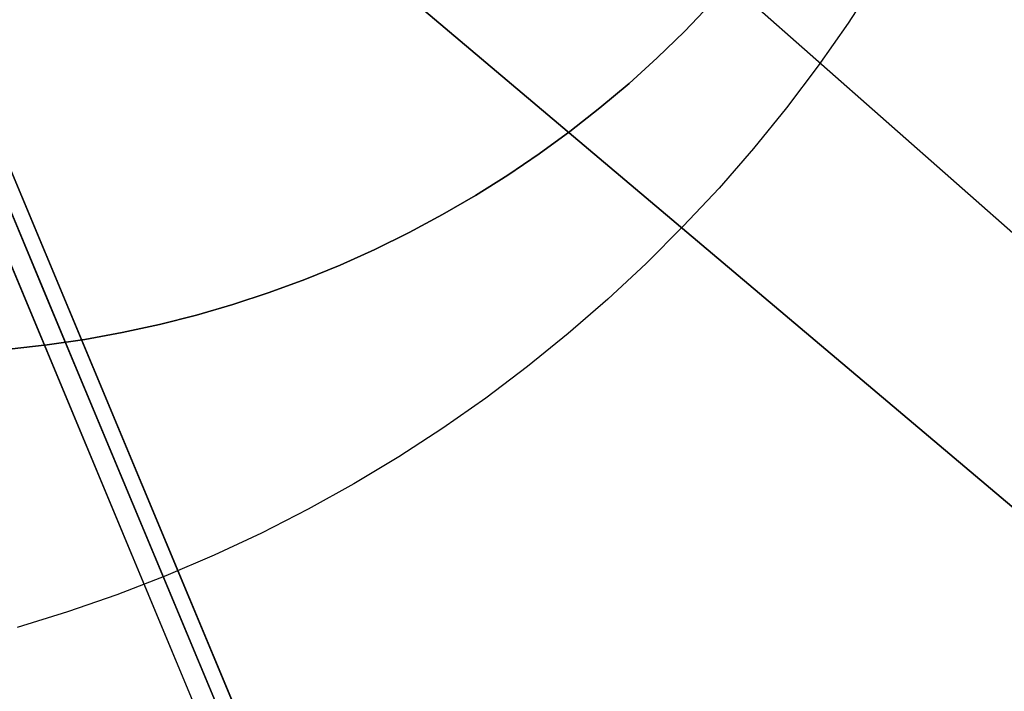
# Model space of a CAD drawing. Units: millimetres. Extents: x -122 to 155, y -135 to 142.
# Drawn here: x 19 to 24, y -4 to 0 of the extents above; entities that cross this region are included whole.
import ezdxf

# ---------------------------------------------------------------- set-up
doc = ezdxf.new("R2010")
doc.units = ezdxf.units.MM
doc.header["$MEASUREMENT"] = 0
doc.layers.add('Default', color=7, linetype='Continuous', true_color=0x000000)

msp = doc.modelspace()

# ---------------------------------------------------------------- linework, layer by layer
at = {"layer": 'Default'}
for p, q in [((16.3474, 4.3253, 50.3117), (22.5216, -10.4855, 50.3117)), ((33.0946, -36.3649, 9.0698), (16.1637, 4.2487, 9.0699)), ((19.5176, -3.7961, 4.5322), (16.1639, 4.2488, 4.4381)), ((16.2516, 3.6749, 385.5526), (42.1189, -18.1879, 385.5526)), ((42.1189, -18.1879, 389.3208), (16.2516, 3.6749, 389.3208)), ((16.2516, 3.6749, 385.5526), (42.1189, -18.1879, 385.5526)), ((42.1189, -18.1879, 389.3208), (16.2516, 3.6749, 389.3208)), ((16.2516, 3.6749, 389.3208), (47.3691, -22.6253, 389.3208)), ((45.6423, -21.1659, 395.0566), (16.2516, 3.6749, 395.0566)), ((16.2516, 3.6749, 389.3208), (47.3691, -22.6253, 389.3208)), ((45.6423, -21.1659, 395.0566), (16.2516, 3.6749, 395.0566)), ((55.5249, -29.207, 1624.9571), (21.0442, 1.241, 1624.9571)), ((55.5249, -29.207, 1626.4571), (21.0442, 1.241, 1626.4571)), ((20.9356, -6.681, 79.1498), (18.1161, 0.0825, 87.6407)), ((23.3476, -0.0602, 83.3952), (23.1912, -0.3005, 83.3952)), ((22.4412, -0.1956, 1651.4545), (22.2968, -0.3456, 1651.4545)), ((22.2968, -0.3456, 1649.4545), (22.4412, -0.1956, 1649.4545)), ((23.1912, -0.3005, 83.3952), (23.0265, -0.5352, 83.3952)), ((22.2968, -0.3456, 1651.4545), (22.1473, -0.4906, 1651.4545)), ((22.1473, -0.4906, 1649.4545), (22.2968, -0.3456, 1649.4545)), ((18.7471, -1.6561, 87.9226), (18.2294, -0.4143, 88.0871)), ((18.8004, -1.784, 88.913), (18.2694, -0.5104, 89.0817)), ((22.1473, -0.4906, 1651.4545), (21.9929, -0.6303, 1651.4545)), ((21.9929, -0.6303, 1649.4545), (22.1473, -0.4906, 1649.4545)), ((23.0265, -0.5352, 83.3952), (22.8538, -0.7641, 83.3952)), ((21.9929, -0.6303, 1651.4545), (21.8336, -0.7646, 1651.4545)), ((21.8336, -0.7646, 1649.4545), (21.9929, -0.6303, 1649.4545)), ((18.3896, -0.7986, 92.0654), (18.9604, -2.1678, 91.8841)), ((21.8336, -0.7646, 1651.4545), (21.6699, -0.8933, 1651.4545)), ((21.6699, -0.8933, 1649.4545), (21.8336, -0.7646, 1649.4545)), ((22.8538, -0.7641, 83.3952), (22.6733, -0.9869, 83.3952)), ((21.6699, -0.8933, 1651.4545), (21.5017, -1.0162, 1651.4545)), ((21.5017, -1.0162, 1649.4545), (21.6699, -0.8933, 1649.4545)), ((21.5017, -1.0162, 1651.4545), (21.3294, -1.1331, 1651.4545)), ((21.3294, -1.1331, 1649.4545), (21.5017, -1.0162, 1649.4545)), ((22.6733, -0.9869, 83.3952), (22.4851, -1.2032, 83.3952)), ((21.3294, -1.1331, 1651.4545), (21.1531, -1.2441, 1651.4545)), ((21.1531, -1.2441, 1649.4545), (21.3294, -1.1331, 1649.4545)), ((22.4851, -1.2032, 83.3952), (22.2895, -1.4129, 83.3952)), ((21.1531, -1.2441, 1651.4545), (20.9731, -1.3488, 1651.4545)), ((20.9731, -1.3488, 1649.4545), (21.1531, -1.2441, 1649.4545)), ((21.0185, -1.3232, 1651.4545), (21.0185, -1.3232, 1649.4545)), ((20.9731, -1.3488, 1651.4545), (20.7896, -1.4473, 1651.4545)), ((20.7896, -1.4473, 1649.4545), (20.9731, -1.3488, 1649.4545)), ((20.7896, -1.4473, 1651.4545), (20.6027, -1.5393, 1651.4545)), ((20.6027, -1.5393, 1649.4545), (20.7896, -1.4473, 1649.4545)), ((22.2895, -1.4129, 83.3952), (22.0868, -1.6157, 83.3952)), ((20.6027, -1.5393, 1651.4545), (20.4128, -1.6247, 1651.4545)), ((20.4128, -1.6247, 1649.4545), (20.6027, -1.5393, 1649.4545)), ((19.2623, -2.8919, 87.7115), (18.7471, -1.6561, 87.9226)), ((20.4128, -1.6247, 1651.4545), (20.22, -1.7036, 1651.4545)), ((20.22, -1.7036, 1649.4545), (20.4128, -1.6247, 1649.4545)), ((22.0868, -1.6157, 83.3952), (21.8771, -1.8113, 83.3952)), ((20.22, -1.7036, 1651.4545), (20.0246, -1.7757, 1651.4545)), ((20.0246, -1.7757, 1649.4545), (20.22, -1.7036, 1649.4545)), ((20.0246, -1.7757, 1651.4545), (19.8268, -1.8409, 1651.4545)), ((19.8268, -1.8409, 1649.4545), (20.0246, -1.7757, 1649.4545)), ((19.3288, -3.0515, 88.6965), (18.8004, -1.784, 88.913)), ((21.8771, -1.8113, 83.3952), (21.6608, -1.9995, 83.3952)), ((19.8268, -1.8409, 1651.4545), (19.6269, -1.8993, 1651.4545)), ((19.6269, -1.8993, 1649.4545), (19.8268, -1.8409, 1649.4545)), ((19.6269, -1.8993, 1651.4545), (19.4251, -1.9507, 1651.4545)), ((19.4251, -1.9507, 1649.4545), (19.6269, -1.8993, 1649.4545)), ((19.4251, -1.9507, 1651.4545), (19.2216, -1.995, 1651.4545)), ((19.2216, -1.995, 1649.4545), (19.4251, -1.9507, 1649.4545)), ((19.0167, -2.0323, 1651.4545), (18.8106, -2.0624, 1651.4545)), ((18.8106, -2.0624, 1649.4545), (19.0167, -2.0323, 1649.4545)), ((19.2216, -1.995, 1651.4545), (19.0167, -2.0323, 1651.4545)), ((19.0167, -2.0323, 1649.4545), (19.2216, -1.995, 1649.4545)), ((21.6608, -1.9995, 83.3952), (21.4381, -2.1801, 83.3952)), ((18.8106, -2.0624, 1651.4545), (18.6036, -2.0854, 1651.4545)), ((18.6036, -2.0854, 1649.4545), (18.8106, -2.0624, 1649.4545)), ((18.9604, -2.1678, 91.8841), (19.5284, -3.5303, 91.6513)), ((21.4381, -2.1801, 83.3952), (21.2093, -2.3529, 83.3952)), ((21.2093, -2.3529, 83.3952), (20.9745, -2.5176, 83.3952)), ((20.9745, -2.5176, 83.3952), (20.7343, -2.6741, 83.3952)), ((20.7343, -2.6741, 83.3952), (20.4887, -2.8221, 83.3952)), ((20.4887, -2.8221, 83.3952), (20.2381, -2.9616, 83.3952)), ((19.7743, -4.1202, 87.454), (19.2623, -2.8919, 87.7115)), ((20.2381, -2.9616, 83.3952), (19.9829, -3.0922, 83.3952)), ((19.854, -4.3113, 88.4323), (19.3288, -3.0515, 88.6965)), ((19.9829, -3.0922, 83.3952), (19.7233, -3.2139, 83.3952)), ((19.7233, -3.2139, 83.3952), (19.4596, -3.3265, 83.3952)), ((19.4596, -3.3265, 83.3952), (19.1921, -3.4299, 83.3952)), ((19.1921, -3.4299, 83.3952), (18.9212, -3.524, 83.3952)), ((18.9212, -3.524, 83.3952), (18.6473, -3.6086, 83.3952)), ((19.5284, -3.5303, 91.6513), (20.093, -4.8846, 91.3673)), ((22.5688, -11.1151, 4.8021), (19.5176, -3.7961, 4.5322))]:
    msp.add_line(p, q, dxfattribs=at)

doc.saveas('drawing.dxf')
